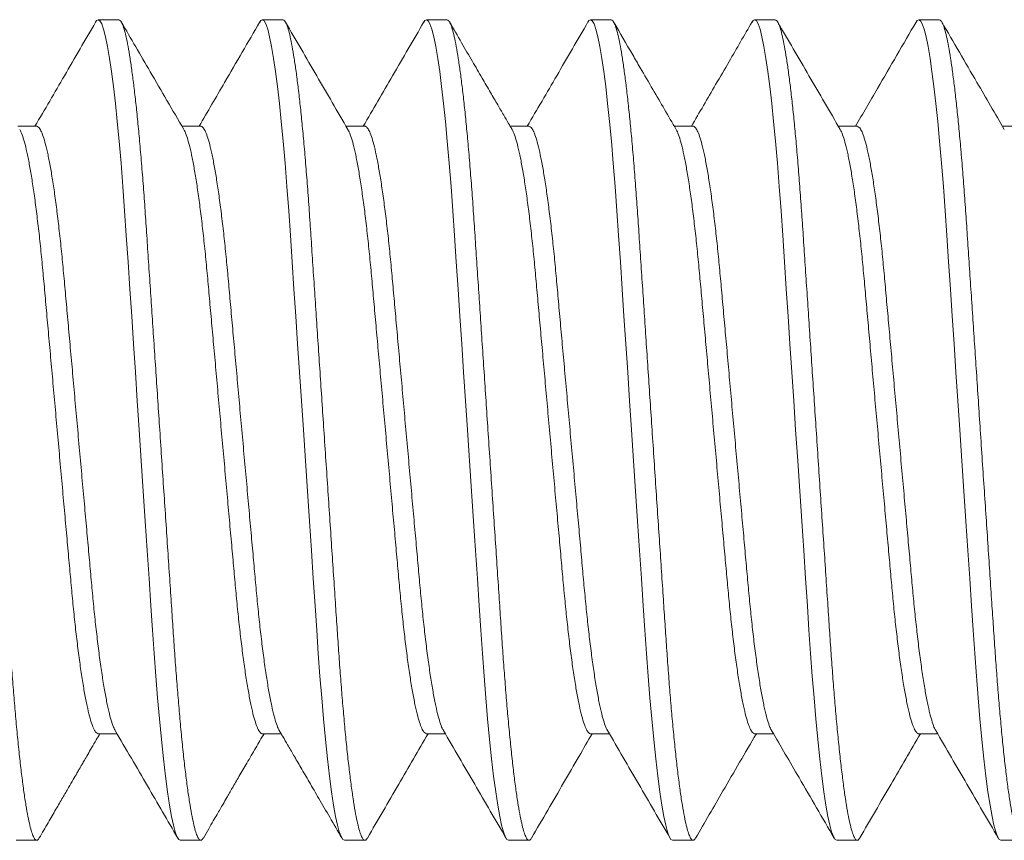
# Model space of a CAD drawing. Extents: x 1 to 90, y -135 to 46.
# Drawn here: x 61 to 62, y 2 to 2 of the extents above; entities that cross this region are included whole.
import ezdxf

# ---------------------------------------------------------------- set-up
doc = ezdxf.new("R2010")
doc.units = 0
doc.header["$MEASUREMENT"] = 0
doc.layers.get('0').update_dxf_attribs({"linetype": 'CONTINUOUS', "lineweight": 15})

msp = doc.modelspace()

# ---------------------------------------------------------------- linework, layer by layer
for p, q in [((61.39138, 2.09043), (61.38513, 2.09043)), ((61.44138, 2.09043), (61.43513, 2.09043)), ((61.49138, 2.09043), (61.48513, 2.09043)), ((61.54138, 2.09043), (61.53513, 2.09043)), ((61.59138, 2.09043), (61.58513, 2.09043)), ((61.64138, 2.09043), (61.63513, 2.09043)), ((61.36638, 2.05796), (61.36065, 2.05796)), ((61.41638, 2.05796), (61.41065, 2.05796)), ((61.46638, 2.05796), (61.46065, 2.05796)), ((61.51638, 2.05796), (61.51065, 2.05796)), ((61.56638, 2.05796), (61.56065, 2.05796)), ((61.61639, 2.05796), (61.61065, 2.05796)), ((61.66638, 2.05796), (61.66065, 2.05796)), ((61.38513, 1.87291), (61.39086, 1.87291)), ((61.43514, 1.87291), (61.44086, 1.87291)), ((61.48512, 1.87291), (61.49086, 1.87291)), ((61.53513, 1.87291), (61.54086, 1.87291)), ((61.58512, 1.87291), (61.59086, 1.87291)), ((61.63513, 1.87291), (61.64086, 1.87291)), ((61.36013, 1.84043), (61.36638, 1.84043)), ((61.41013, 1.84043), (61.41638, 1.84043)), ((61.46013, 1.84043), (61.46638, 1.84043)), ((61.51013, 1.84043), (61.51638, 1.84043)), ((61.56013, 1.84043), (61.56638, 1.84043)), ((61.61013, 1.84043), (61.61638, 1.84043)), ((61.66013, 1.84043), (61.66638, 1.84043))]:
    msp.add_line(p, q)
at = {"color": 8, "flags": 128}
for points in [[(61.38434, 2.08966), (61.38464, 2.09016), (61.38513, 2.09043), (61.38565, 2.09012), (61.3862, 2.08917), (61.38677, 2.08755), (61.38736, 2.08525), (61.38796, 2.08228), (61.38858, 2.07864), (61.38917, 2.07461), (61.38976, 2.07004), (61.39035, 2.06495), (61.39092, 2.0594), (61.39149, 2.05342), (61.39207, 2.04668), (61.39263, 2.03959), (61.39317, 2.03224), (61.39368, 2.02465), (61.39421, 2.01667), (61.39477, 2.00831), (61.39532, 2.00011), (61.39588, 1.99167), (61.39646, 1.98303), (61.39704, 1.97427), (61.39763, 1.96543), (61.39825, 1.95607), (61.39887, 1.94678), (61.39948, 1.93765), (61.40008, 1.92875), (61.40065, 1.92014), (61.4012, 1.91188), (61.40169, 1.90446), (61.40218, 1.89736), (61.40269, 1.89045), (61.40322, 1.88379), (61.40377, 1.87745), (61.40437, 1.87112), (61.40498, 1.86527), (61.40561, 1.85996), (61.40623, 1.85523), (61.40685, 1.85112), (61.40747, 1.84767), (61.40804, 1.84503), (61.40859, 1.84299), (61.40913, 1.84156), (61.40964, 1.84071), (61.41013, 1.84043), (61.41013, 1.84043)], [(61.43435, 2.08968), (61.43464, 2.09016), (61.43513, 2.09043), (61.43565, 2.09012), (61.4362, 2.08917), (61.43677, 2.08755), (61.43736, 2.08525), (61.43796, 2.08228), (61.43858, 2.07864), (61.43917, 2.07461), (61.43976, 2.07004), (61.44035, 2.06495), (61.44092, 2.0594), (61.44149, 2.05342), (61.44207, 2.04668), (61.44263, 2.03959), (61.44317, 2.03224), (61.44368, 2.02465), (61.44421, 2.01667), (61.44477, 2.00831), (61.44532, 2.00011), (61.44588, 1.99167), (61.44646, 1.98303), (61.44704, 1.97427), (61.44763, 1.96543), (61.44825, 1.95607), (61.44887, 1.94678), (61.44948, 1.93765), (61.45008, 1.92875), (61.45065, 1.92014), (61.4512, 1.91188), (61.45169, 1.90446), (61.45218, 1.89736), (61.45269, 1.89045), (61.45322, 1.88379), (61.45377, 1.87745), (61.45437, 1.87112), (61.45498, 1.86527), (61.45561, 1.85996), (61.45623, 1.85523), (61.45685, 1.85112), (61.45747, 1.84767), (61.45804, 1.84503), (61.45859, 1.84299), (61.45913, 1.84156), (61.45964, 1.84071), (61.46013, 1.84043), (61.46013, 1.84043)], [(61.48435, 2.08968), (61.48464, 2.09016), (61.48513, 2.09043), (61.48565, 2.09012), (61.4862, 2.08917), (61.48677, 2.08755), (61.48736, 2.08525), (61.48796, 2.08228), (61.48858, 2.07864), (61.48917, 2.07461), (61.48976, 2.07004), (61.49035, 2.06495), (61.49092, 2.0594), (61.49149, 2.05342), (61.49207, 2.04668), (61.49263, 2.03959), (61.49317, 2.03224), (61.49368, 2.02465), (61.49421, 2.01667), (61.49477, 2.00831), (61.49532, 2.00011), (61.49588, 1.99167), (61.49646, 1.98303), (61.49704, 1.97427), (61.49763, 1.96543), (61.49825, 1.95607), (61.49887, 1.94678), (61.49948, 1.93765), (61.50008, 1.92875), (61.50065, 1.92014), (61.5012, 1.91188), (61.50169, 1.90446), (61.50218, 1.89736), (61.50269, 1.89045), (61.50322, 1.88379), (61.50377, 1.87745), (61.50437, 1.87112), (61.50498, 1.86527), (61.50561, 1.85996), (61.50623, 1.85523), (61.50685, 1.85112), (61.50747, 1.84767), (61.50804, 1.84503), (61.50859, 1.84299), (61.50913, 1.84156), (61.50964, 1.84071), (61.51013, 1.84043), (61.51013, 1.84043)], [(61.53435, 2.08967), (61.53464, 2.09016), (61.53513, 2.09043), (61.53565, 2.09012), (61.5362, 2.08917), (61.53677, 2.08755), (61.53736, 2.08525), (61.53796, 2.08228), (61.53858, 2.07864), (61.53917, 2.07461), (61.53976, 2.07004), (61.54035, 2.06495), (61.54092, 2.0594), (61.54149, 2.05342), (61.54207, 2.04668), (61.54263, 2.03959), (61.54317, 2.03224), (61.54368, 2.02465), (61.54421, 2.01667), (61.54477, 2.00831), (61.54532, 2.00011), (61.54588, 1.99167), (61.54646, 1.98303), (61.54704, 1.97427), (61.54763, 1.96543), (61.54825, 1.95607), (61.54887, 1.94678), (61.54948, 1.93765), (61.55008, 1.92875), (61.55065, 1.92014), (61.5512, 1.91188), (61.55169, 1.90446), (61.55218, 1.89736), (61.55269, 1.89045), (61.55322, 1.88379), (61.55377, 1.87745), (61.55437, 1.87112), (61.55498, 1.86527), (61.55561, 1.85996), (61.55623, 1.85523), (61.55685, 1.85112), (61.55747, 1.84767), (61.55804, 1.84503), (61.55859, 1.84299), (61.55913, 1.84156), (61.55964, 1.84071), (61.56013, 1.84043), (61.56013, 1.84043)], [(61.58435, 2.08967), (61.58464, 2.09016), (61.58513, 2.09043), (61.58565, 2.09012), (61.5862, 2.08917), (61.58677, 2.08755), (61.58736, 2.08525), (61.58796, 2.08228), (61.58858, 2.07864), (61.58917, 2.07461), (61.58976, 2.07004), (61.59035, 2.06495), (61.59092, 2.0594), (61.59149, 2.05342), (61.59207, 2.04668), (61.59263, 2.03959), (61.59317, 2.03224), (61.59368, 2.02465), (61.59421, 2.01667), (61.59477, 2.00831), (61.59532, 2.00011), (61.59588, 1.99167), (61.59646, 1.98303), (61.59704, 1.97427), (61.59763, 1.96543), (61.59825, 1.95607), (61.59887, 1.94678), (61.59948, 1.93765), (61.60008, 1.92875), (61.60065, 1.92014), (61.6012, 1.91188), (61.60169, 1.90446), (61.60218, 1.89736), (61.60269, 1.89045), (61.60322, 1.88379), (61.60377, 1.87745), (61.60437, 1.87112), (61.60498, 1.86527), (61.60561, 1.85996), (61.60623, 1.85523), (61.60685, 1.85112), (61.60747, 1.84767), (61.60804, 1.84503), (61.60859, 1.84299), (61.60913, 1.84156), (61.60964, 1.84071), (61.61013, 1.84043), (61.61013, 1.84043)], [(61.63434, 2.08966), (61.63464, 2.09016), (61.63513, 2.09043), (61.63565, 2.09012), (61.6362, 2.08917), (61.63677, 2.08755), (61.63736, 2.08525), (61.63796, 2.08228), (61.63858, 2.07864), (61.63917, 2.07461), (61.63976, 2.07004), (61.64035, 2.06495), (61.64092, 2.0594), (61.64149, 2.05342), (61.64207, 2.04668), (61.64263, 2.03959), (61.64317, 2.03224), (61.64368, 2.02465), (61.64421, 2.01667), (61.64477, 2.00831), (61.64532, 2.00011), (61.64588, 1.99167), (61.64646, 1.98303), (61.64704, 1.97427), (61.64763, 1.96543), (61.64825, 1.95607), (61.64887, 1.94678), (61.64948, 1.93765), (61.65008, 1.92875), (61.65065, 1.92014), (61.6512, 1.91188), (61.65169, 1.90446), (61.65218, 1.89736), (61.65269, 1.89045), (61.65322, 1.88379), (61.65377, 1.87745), (61.65437, 1.87112), (61.65498, 1.86527), (61.65561, 1.85996), (61.65623, 1.85523), (61.65685, 1.85112), (61.65747, 1.84767), (61.65804, 1.84503), (61.65859, 1.84299), (61.65913, 1.84156), (61.65964, 1.84071), (61.66013, 1.84043), (61.66013, 1.84043)]]:
    msp.add_lwpolyline(points, dxfattribs=at)
at = {"color": 8}
for points, knots in [([(61.34138, 2.09043), (61.34155, 2.09037), (61.3419, 2.09025), (61.34245, 2.08926), (61.34302, 2.08765), (61.34361, 2.08536), (61.34421, 2.08238), (61.34482, 2.07881), (61.34542, 2.0747), (61.34601, 2.07013), (61.3466, 2.06504), (61.34717, 2.05949), (61.34775, 2.05339), (61.34832, 2.04678), (61.34888, 2.03969), (61.34942, 2.03233), (61.34993, 2.02466), (61.35046, 2.01667), (61.35101, 2.00847), (61.35157, 2.00011), (61.35213, 1.99167), (61.35271, 1.98303), (61.35329, 1.97427), (61.35389, 1.96526), (61.3545, 1.95607), (61.35512, 1.94678), (61.35573, 1.93765), (61.35633, 1.92875), (61.3569, 1.92014), (61.35744, 1.91203), (61.35795, 1.90443), (61.35843, 1.89727), (61.35894, 1.89036), (61.35947, 1.8837), (61.36003, 1.87723), (61.36062, 1.87102), (61.36123, 1.86517), (61.36186, 1.85986), (61.36248, 1.85513), (61.3631, 1.85102), (61.36371, 1.84763), (61.36429, 1.84494), (61.36484, 1.8429), (61.36538, 1.84147), (61.36589, 1.84062), (61.36639, 1.84036), (61.36681, 1.84053), (61.36708, 1.84104), (61.36717, 1.84121)], [0, 0, 0, 0, 0.021744, 0.04385, 0.066269, 0.088947, 0.111824, 0.13484, 0.156611, 0.178394, 0.200133, 0.221775, 0.243267, 0.265841, 0.288132, 0.310089, 0.331738, 0.353643, 0.37589, 0.397133, 0.418586, 0.4402, 0.461924, 0.483702, 0.506798, 0.529828, 0.552729, 0.575439, 0.597898, 0.620053, 0.640616, 0.661051, 0.681801, 0.702845, 0.724136, 0.746935, 0.769899, 0.792966, 0.81607, 0.839146, 0.862129, 0.883657, 0.904995, 0.926095, 0.946911, 0.967403, 0.989147, 1, 1, 1, 1]), ([(61.39138, 2.09043), (61.39155, 2.09037), (61.3919, 2.09025), (61.39245, 2.08926), (61.39302, 2.08765), (61.39361, 2.08536), (61.39421, 2.08238), (61.39482, 2.07881), (61.39542, 2.0747), (61.39601, 2.07013), (61.3966, 2.06504), (61.39717, 2.05949), (61.39775, 2.05339), (61.39832, 2.04678), (61.39888, 2.03969), (61.39942, 2.03233), (61.39993, 2.02466), (61.40046, 2.01667), (61.40101, 2.00847), (61.40157, 2.00011), (61.40213, 1.99167), (61.40271, 1.98303), (61.40329, 1.97427), (61.40389, 1.96526), (61.4045, 1.95607), (61.40512, 1.94678), (61.40573, 1.93765), (61.40633, 1.92875), (61.4069, 1.92014), (61.40744, 1.91203), (61.40795, 1.90443), (61.40843, 1.89727), (61.40894, 1.89036), (61.40947, 1.8837), (61.41003, 1.87723), (61.41062, 1.87102), (61.41123, 1.86517), (61.41186, 1.85986), (61.41248, 1.85513), (61.4131, 1.85102), (61.41371, 1.84763), (61.41429, 1.84494), (61.41484, 1.8429), (61.41538, 1.84147), (61.41589, 1.84062), (61.41639, 1.84036), (61.41681, 1.84053), (61.41707, 1.84104), (61.41716, 1.84121)], [0, 0, 0, 0, 0.021749, 0.04386, 0.066283, 0.088965, 0.111848, 0.134869, 0.156644, 0.178431, 0.200175, 0.221822, 0.243318, 0.265897, 0.288193, 0.310154, 0.331808, 0.353718, 0.375969, 0.397216, 0.418674, 0.440293, 0.462021, 0.483804, 0.506904, 0.52994, 0.552846, 0.57556, 0.598024, 0.620183, 0.640751, 0.66119, 0.681945, 0.702993, 0.724289, 0.747093, 0.770062, 0.793133, 0.816242, 0.839323, 0.862311, 0.883843, 0.905186, 0.92629, 0.94711, 0.967607, 0.989355, 1, 1, 1, 1]), ([(61.44138, 2.09043), (61.44155, 2.09037), (61.4419, 2.09025), (61.44245, 2.08926), (61.44302, 2.08765), (61.44361, 2.08536), (61.44421, 2.08238), (61.44482, 2.07881), (61.44542, 2.0747), (61.44601, 2.07013), (61.4466, 2.06504), (61.44717, 2.05949), (61.44775, 2.05339), (61.44832, 2.04678), (61.44888, 2.03969), (61.44942, 2.03233), (61.44993, 2.02466), (61.45046, 2.01667), (61.45101, 2.00847), (61.45157, 2.00011), (61.45213, 1.99167), (61.45271, 1.98303), (61.45329, 1.97427), (61.45389, 1.96526), (61.4545, 1.95607), (61.45512, 1.94678), (61.45573, 1.93765), (61.45633, 1.92875), (61.4569, 1.92014), (61.45744, 1.91203), (61.45795, 1.90443), (61.45843, 1.89727), (61.45894, 1.89036), (61.45947, 1.8837), (61.46003, 1.87723), (61.46062, 1.87102), (61.46123, 1.86517), (61.46186, 1.85986), (61.46248, 1.85513), (61.4631, 1.85102), (61.46371, 1.84763), (61.46429, 1.84494), (61.46484, 1.8429), (61.46538, 1.84147), (61.46589, 1.84062), (61.46639, 1.84036), (61.4668, 1.84053), (61.46707, 1.84104), (61.46716, 1.8412)], [0, 0, 0, 0, 0.0217499, 0.0438621, 0.0662871, 0.0889707, 0.1118544, 0.1348766, 0.1566534, 0.1784417, 0.2001869, 0.2218347, 0.2433323, 0.265912, 0.2882093, 0.310172, 0.3318275, 0.3537384, 0.375991, 0.3972393, 0.4186985, 0.4403188, 0.4620478, 0.4838315, 0.5069337, 0.5299706, 0.552878, 0.5755938, 0.5980591, 0.6202192, 0.6407886, 0.6612284, 0.6819847, 0.7030335, 0.7243305, 0.7471358, 0.7701064, 0.7931792, 0.8162895, 0.8393716, 0.8623607, 0.8838946, 0.9052382, 0.9263434, 0.9471653, 0.9676626, 0.9894125, 1, 1, 1, 1]), ([(61.49138, 2.09043), (61.49155, 2.09037), (61.4919, 2.09025), (61.49245, 2.08926), (61.49302, 2.08765), (61.49361, 2.08536), (61.49421, 2.08238), (61.49482, 2.07881), (61.49542, 2.0747), (61.49601, 2.07013), (61.4966, 2.06504), (61.49717, 2.05949), (61.49775, 2.05339), (61.49832, 2.04678), (61.49888, 2.03969), (61.49942, 2.03233), (61.49993, 2.02466), (61.50046, 2.01667), (61.50101, 2.00847), (61.50157, 2.00011), (61.50213, 1.99167), (61.50271, 1.98303), (61.50329, 1.97427), (61.50389, 1.96526), (61.5045, 1.95607), (61.50512, 1.94678), (61.50573, 1.93765), (61.50633, 1.92875), (61.5069, 1.92014), (61.50744, 1.91203), (61.50795, 1.90443), (61.50843, 1.89727), (61.50894, 1.89036), (61.50947, 1.8837), (61.51003, 1.87723), (61.51062, 1.87102), (61.51123, 1.86517), (61.51186, 1.85986), (61.51248, 1.85513), (61.5131, 1.85102), (61.51371, 1.84763), (61.51429, 1.84494), (61.51484, 1.8429), (61.51538, 1.84147), (61.51589, 1.84062), (61.51639, 1.84036), (61.5168, 1.84053), (61.51707, 1.84103), (61.51716, 1.84119)], [0, 0, 0, 0, 0.021754, 0.04387, 0.066299, 0.088987, 0.111875, 0.134902, 0.156682, 0.178475, 0.200224, 0.221876, 0.243377, 0.265961, 0.288263, 0.310229, 0.331889, 0.353804, 0.376061, 0.397313, 0.418776, 0.4404, 0.462133, 0.483921, 0.507028, 0.530069, 0.55298, 0.5757, 0.59817, 0.620334, 0.640907, 0.661351, 0.682111, 0.703164, 0.724465, 0.747274, 0.770249, 0.793326, 0.816441, 0.839527, 0.862521, 0.884058, 0.905406, 0.926515, 0.947341, 0.967842, 0.989596, 1, 1, 1, 1]), ([(61.54138, 2.09043), (61.54155, 2.09037), (61.5419, 2.09025), (61.54245, 2.08926), (61.54302, 2.08765), (61.54361, 2.08536), (61.54421, 2.08238), (61.54482, 2.07881), (61.54542, 2.0747), (61.54601, 2.07013), (61.5466, 2.06504), (61.54717, 2.05949), (61.54775, 2.05339), (61.54832, 2.04678), (61.54888, 2.03969), (61.54942, 2.03233), (61.54993, 2.02466), (61.55046, 2.01667), (61.55101, 2.00847), (61.55157, 2.00011), (61.55213, 1.99167), (61.55271, 1.98303), (61.55329, 1.97427), (61.55389, 1.96526), (61.5545, 1.95607), (61.55512, 1.94678), (61.55573, 1.93765), (61.55633, 1.92875), (61.5569, 1.92014), (61.55744, 1.91203), (61.55795, 1.90443), (61.55843, 1.89727), (61.55894, 1.89036), (61.55947, 1.8837), (61.56003, 1.87723), (61.56062, 1.87102), (61.56123, 1.86517), (61.56186, 1.85986), (61.56248, 1.85513), (61.5631, 1.85102), (61.56371, 1.84763), (61.56429, 1.84494), (61.56484, 1.8429), (61.56538, 1.84147), (61.56589, 1.84062), (61.56639, 1.84036), (61.5668, 1.84053), (61.56707, 1.84103), (61.56716, 1.84119)], [0, 0, 0, 0, 0.021754, 0.043871, 0.0663, 0.088988, 0.111876, 0.134903, 0.156684, 0.178476, 0.200226, 0.221877, 0.243379, 0.265963, 0.288265, 0.310232, 0.331892, 0.353807, 0.376064, 0.397316, 0.418779, 0.440404, 0.462137, 0.483925, 0.507032, 0.530073, 0.552985, 0.575705, 0.598175, 0.620339, 0.640912, 0.661356, 0.682116, 0.703169, 0.72447, 0.74728, 0.770255, 0.793332, 0.816447, 0.839534, 0.862527, 0.884065, 0.905413, 0.926522, 0.947348, 0.967849, 0.989603, 1, 1, 1, 1]), ([(61.59138, 2.09043), (61.59155, 2.09037), (61.5919, 2.09025), (61.59245, 2.08926), (61.59302, 2.08765), (61.59361, 2.08536), (61.59421, 2.08238), (61.59482, 2.07881), (61.59542, 2.0747), (61.59601, 2.07013), (61.5966, 2.06504), (61.59717, 2.05949), (61.59775, 2.05339), (61.59832, 2.04678), (61.59888, 2.03969), (61.59942, 2.03233), (61.59993, 2.02466), (61.60046, 2.01667), (61.60101, 2.00847), (61.60157, 2.00011), (61.60213, 1.99167), (61.60271, 1.98303), (61.60329, 1.97427), (61.60389, 1.96526), (61.6045, 1.95607), (61.60512, 1.94678), (61.60573, 1.93765), (61.60633, 1.92875), (61.6069, 1.92014), (61.60744, 1.91203), (61.60795, 1.90443), (61.60843, 1.89727), (61.60894, 1.89036), (61.60947, 1.8837), (61.61003, 1.87723), (61.61062, 1.87102), (61.61123, 1.86517), (61.61186, 1.85986), (61.61248, 1.85513), (61.6131, 1.85102), (61.61371, 1.84763), (61.61429, 1.84494), (61.61484, 1.8429), (61.61538, 1.84147), (61.61589, 1.84062), (61.61639, 1.84036), (61.61681, 1.84053), (61.61708, 1.84104), (61.61717, 1.84122)], [0, 0, 0, 0, 0.0217429, 0.0438479, 0.0662657, 0.0889419, 0.1118182, 0.1348331, 0.1566027, 0.1783841, 0.2001222, 0.221763, 0.2432537, 0.2658261, 0.2881162, 0.3100718, 0.3317203, 0.3536241, 0.3758695, 0.3971109, 0.4185632, 0.4401765, 0.4618984, 0.4836752, 0.5067699, 0.5297993, 0.5526993, 0.5754078, 0.5978659, 0.6200187, 0.6405815, 0.6610147, 0.6817643, 0.7028063, 0.7240964, 0.7468943, 0.7698575, 0.7929229, 0.8160256, 0.8391003, 0.862082, 0.8836089, 0.9049457, 0.9260441, 0.9468592, 0.9673498, 0.9890927, 1, 1, 1, 1]), ([(61.64138, 2.09043), (61.64155, 2.09037), (61.6419, 2.09025), (61.64245, 2.08926), (61.64302, 2.08765), (61.64361, 2.08536), (61.64421, 2.08238), (61.64482, 2.07881), (61.64542, 2.0747), (61.64601, 2.07013), (61.6466, 2.06504), (61.64717, 2.05949), (61.64775, 2.05339), (61.64832, 2.04678), (61.64888, 2.03969), (61.64942, 2.03233), (61.64993, 2.02466), (61.65046, 2.01667), (61.65101, 2.00847), (61.65157, 2.00011), (61.65213, 1.99167), (61.65271, 1.98303), (61.65329, 1.97427), (61.65389, 1.96526), (61.6545, 1.95607), (61.65512, 1.94678), (61.65573, 1.93765), (61.65633, 1.92875), (61.6569, 1.92014), (61.65744, 1.91203), (61.65795, 1.90443), (61.65843, 1.89727), (61.65894, 1.89036), (61.65947, 1.8837), (61.66003, 1.87723), (61.66062, 1.87102), (61.66123, 1.86517), (61.66186, 1.85986), (61.66248, 1.85513), (61.6631, 1.85102), (61.66371, 1.84763), (61.66429, 1.84494), (61.66484, 1.8429), (61.66538, 1.84147), (61.66589, 1.84062), (61.66639, 1.84036), (61.66681, 1.84053), (61.66707, 1.84104), (61.66716, 1.8412)], [0, 0, 0, 0, 0.0217494, 0.043861, 0.0662855, 0.0889684, 0.1118516, 0.1348733, 0.1566495, 0.1784373, 0.2001819, 0.2218292, 0.2433263, 0.2659054, 0.2882022, 0.3101643, 0.3318193, 0.3537296, 0.3759817, 0.3972294, 0.4186881, 0.4403078, 0.4620363, 0.4838195, 0.5069211, 0.5299574, 0.5528642, 0.5755795, 0.5980443, 0.6202038, 0.6407726, 0.661212, 0.6819678, 0.703016, 0.7243125, 0.7471172, 0.7700873, 0.7931595, 0.8162692, 0.8393507, 0.8623393, 0.8838726, 0.9052157, 0.9263204, 0.9471417, 0.9676385, 0.9893879, 1, 1, 1, 1]), ([(61.41638, 2.05796), (61.41638, 2.05796), (61.41659, 2.05807), (61.417, 2.05768), (61.41767, 2.05672), (61.41837, 2.05497), (61.41909, 2.05251), (61.41983, 2.04935), (61.42057, 2.04554), (61.4213, 2.04113), (61.42203, 2.03615), (61.42274, 2.03063), (61.42344, 2.02465), (61.4241, 2.01828), (61.42473, 2.01159), (61.42535, 2.00456), (61.42602, 1.99721), (61.42671, 1.98955), (61.42742, 1.98167), (61.42814, 1.9736), (61.42888, 1.96538), (61.42963, 1.95712), (61.43037, 1.94891), (61.43109, 1.94089), (61.43179, 1.93316), (61.43245, 1.92583), (61.43306, 1.91892), (61.43368, 1.91236), (61.43433, 1.90611), (61.43502, 1.90017), (61.43574, 1.89462), (61.43648, 1.88956), (61.43723, 1.8851), (61.43798, 1.88129), (61.43871, 1.87817), (61.43943, 1.87582), (61.43995, 1.87442), (61.44024, 1.87402), (61.4403, 1.87393)], [0, 0, 0, 0, 0.000093, 0.028397, 0.057255, 0.08657, 0.116236, 0.14614, 0.175624, 0.205105, 0.234466, 0.263594, 0.292899, 0.321745, 0.350035, 0.378354, 0.407224, 0.436022, 0.465158, 0.494524, 0.524007, 0.554025, 0.58392, 0.613572, 0.642867, 0.671701, 0.699478, 0.72729, 0.755634, 0.78442, 0.81408, 0.843979, 0.873998, 0.904014, 0.933905, 0.963023, 0.991798, 1, 1, 1, 1]), ([(61.46638, 2.05796), (61.46638, 2.05796), (61.46659, 2.05807), (61.467, 2.05768), (61.46767, 2.05672), (61.46837, 2.05497), (61.46909, 2.05251), (61.46983, 2.04935), (61.47057, 2.04554), (61.4713, 2.04113), (61.47203, 2.03615), (61.47274, 2.03063), (61.47344, 2.02465), (61.4741, 2.01828), (61.47473, 2.01159), (61.47535, 2.00456), (61.47602, 1.99721), (61.47671, 1.98955), (61.47742, 1.98167), (61.47814, 1.9736), (61.47888, 1.96538), (61.47963, 1.95712), (61.48037, 1.94891), (61.48109, 1.94089), (61.48179, 1.93316), (61.48245, 1.92583), (61.48306, 1.91892), (61.48368, 1.91236), (61.48433, 1.90611), (61.48502, 1.90017), (61.48574, 1.89462), (61.48648, 1.88956), (61.48723, 1.8851), (61.48798, 1.88129), (61.48871, 1.87817), (61.48943, 1.87582), (61.48995, 1.87442), (61.49024, 1.87402), (61.4903, 1.87393)], [0, 0, 0, 0, 0.000018, 0.028324, 0.057183, 0.086499, 0.116167, 0.146072, 0.175558, 0.20504, 0.234403, 0.263532, 0.292838, 0.321685, 0.349977, 0.378298, 0.407169, 0.435968, 0.465106, 0.494473, 0.523958, 0.553977, 0.583873, 0.613527, 0.642824, 0.671658, 0.699437, 0.72725, 0.755596, 0.784384, 0.814044, 0.843945, 0.873965, 0.903983, 0.933875, 0.962995, 0.991771, 1, 1, 1, 1]), ([(61.56638, 2.05796), (61.56638, 2.05796), (61.56659, 2.05807), (61.567, 2.05768), (61.56767, 2.05672), (61.56837, 2.05497), (61.56909, 2.05251), (61.56983, 2.04935), (61.57057, 2.04554), (61.5713, 2.04113), (61.57203, 2.03615), (61.57274, 2.03063), (61.57344, 2.02465), (61.5741, 2.01828), (61.57473, 2.01159), (61.57535, 2.00456), (61.57602, 1.99721), (61.57671, 1.98955), (61.57742, 1.98167), (61.57814, 1.9736), (61.57888, 1.96538), (61.57963, 1.95712), (61.58037, 1.94891), (61.58109, 1.94089), (61.58179, 1.93316), (61.58245, 1.92583), (61.58306, 1.91892), (61.58368, 1.91236), (61.58433, 1.90611), (61.58502, 1.90017), (61.58574, 1.89462), (61.58648, 1.88956), (61.58723, 1.8851), (61.58798, 1.88129), (61.58871, 1.87817), (61.58943, 1.87582), (61.58996, 1.87442), (61.59024, 1.87402), (61.59031, 1.87393)], [0, 0, 0, 0, 0.000105, 0.028403, 0.057255, 0.086563, 0.116223, 0.146119, 0.175597, 0.205071, 0.234426, 0.263546, 0.292845, 0.321684, 0.349968, 0.378281, 0.407144, 0.435935, 0.465065, 0.494425, 0.523901, 0.553912, 0.5838, 0.613445, 0.642734, 0.671561, 0.699332, 0.727138, 0.755475, 0.784255, 0.813907, 0.8438, 0.873812, 0.903822, 0.933705, 0.962817, 0.991585, 1, 1, 1, 1]), ([(61.3612, 2.05694), (61.36128, 2.05683), (61.36157, 2.05641), (61.36212, 2.05494), (61.36284, 2.05252), (61.36358, 2.04935), (61.36432, 2.04554), (61.36505, 2.04113), (61.36578, 2.03615), (61.36649, 2.03063), (61.36719, 2.02465), (61.36785, 2.01828), (61.36848, 2.01159), (61.3691, 2.00456), (61.36977, 1.99721), (61.37046, 1.98955), (61.37117, 1.98167), (61.37189, 1.9736), (61.37263, 1.96538), (61.37338, 1.95712), (61.37412, 1.94891), (61.37484, 1.94089), (61.37554, 1.93316), (61.3762, 1.92583), (61.37681, 1.91892), (61.37743, 1.91236), (61.37808, 1.90611), (61.37877, 1.90017), (61.37949, 1.89462), (61.38023, 1.88956), (61.38098, 1.8851), (61.38173, 1.88128), (61.38246, 1.87818), (61.38318, 1.87579), (61.38386, 1.87412), (61.38451, 1.8731), (61.38492, 1.87297), (61.38513, 1.87291)], [0, 0, 0, 0, 0.0095074, 0.0388192, 0.0684823, 0.0983824, 0.1278636, 0.1573413, 0.186699, 0.2158234, 0.2451255, 0.2739679, 0.3022555, 0.3305711, 0.3594377, 0.3882324, 0.4173655, 0.4467285, 0.476208, 0.5062224, 0.5361139, 0.5657628, 0.5950552, 0.6238854, 0.6516598, 0.6794685, 0.7078096, 0.7365925, 0.7662486, 0.7961444, 0.8261603, 0.8561731, 0.8860603, 0.9151758, 0.9439468, 0.9722731, 1, 1, 1, 1]), ([(61.36638, 2.05796), (61.36659, 2.05789), (61.36701, 2.05776), (61.36767, 2.0567), (61.36837, 2.05497), (61.36909, 2.05251), (61.36983, 2.04936), (61.37057, 2.04554), (61.3713, 2.04113), (61.37203, 2.03615), (61.37274, 2.03063), (61.37344, 2.02465), (61.3741, 2.01828), (61.37473, 2.01159), (61.37535, 2.00456), (61.37602, 1.99721), (61.37671, 1.98955), (61.37742, 1.98167), (61.37814, 1.9736), (61.37888, 1.96538), (61.37963, 1.95712), (61.38037, 1.94891), (61.38109, 1.94089), (61.38179, 1.93316), (61.38245, 1.92583), (61.38306, 1.91892), (61.38368, 1.91236), (61.38433, 1.90611), (61.38502, 1.90017), (61.38574, 1.89462), (61.38648, 1.88956), (61.38723, 1.8851), (61.38798, 1.88129), (61.38871, 1.87817), (61.38943, 1.87582), (61.38995, 1.87442), (61.39024, 1.87402), (61.3903, 1.87393)], [0, 0, 0, 0, 0.028225, 0.057087, 0.086406, 0.116077, 0.145985, 0.175474, 0.204959, 0.234324, 0.263456, 0.292766, 0.321616, 0.349911, 0.378234, 0.407107, 0.43591, 0.46505, 0.494421, 0.523908, 0.55393, 0.583829, 0.613486, 0.642786, 0.671623, 0.699405, 0.727221, 0.755569, 0.78436, 0.814023, 0.843927, 0.87395, 0.903971, 0.933866, 0.962989, 0.991767, 1, 1, 1, 1]), ([(61.41121, 2.05693), (61.41128, 2.05683), (61.41157, 2.05641), (61.41212, 2.05494), (61.41284, 2.05252), (61.41358, 2.04935), (61.41432, 2.04554), (61.41505, 2.04113), (61.41578, 2.03615), (61.41649, 2.03063), (61.41719, 2.02465), (61.41785, 2.01828), (61.41848, 2.01159), (61.4191, 2.00456), (61.41977, 1.99721), (61.42046, 1.98955), (61.42117, 1.98167), (61.42189, 1.9736), (61.42263, 1.96538), (61.42338, 1.95712), (61.42412, 1.94891), (61.42484, 1.94089), (61.42554, 1.93316), (61.4262, 1.92583), (61.42681, 1.91892), (61.42743, 1.91236), (61.42808, 1.90611), (61.42877, 1.90017), (61.42949, 1.89462), (61.43023, 1.88956), (61.43098, 1.8851), (61.43173, 1.88128), (61.43246, 1.87817), (61.43318, 1.87579), (61.43386, 1.8741), (61.43452, 1.87318), (61.43493, 1.8728), (61.43513, 1.87291), (61.43514, 1.87291)], [0, 0, 0, 0, 0.009369, 0.038674, 0.068329, 0.098222, 0.127696, 0.157166, 0.186517, 0.215634, 0.244929, 0.273764, 0.302044, 0.330353, 0.359212, 0.388, 0.417126, 0.446482, 0.475954, 0.505961, 0.535845, 0.565486, 0.594771, 0.623595, 0.651362, 0.679164, 0.707498, 0.736274, 0.765922, 0.795811, 0.825819, 0.855825, 0.885704, 0.914813, 0.943576, 0.971896, 0.99968, 1, 1, 1, 1]), ([(61.46121, 2.05692), (61.46128, 2.05682), (61.46158, 2.0564), (61.46212, 2.05494), (61.46284, 2.05252), (61.46358, 2.04935), (61.46432, 2.04554), (61.46505, 2.04113), (61.46578, 2.03615), (61.46649, 2.03063), (61.46719, 2.02465), (61.46785, 2.01828), (61.46848, 2.01159), (61.4691, 2.00456), (61.46977, 1.99721), (61.47046, 1.98955), (61.47117, 1.98167), (61.47189, 1.9736), (61.47263, 1.96538), (61.47338, 1.95712), (61.47412, 1.94891), (61.47484, 1.94089), (61.47554, 1.93316), (61.4762, 1.92583), (61.47681, 1.91892), (61.47743, 1.91236), (61.47808, 1.90611), (61.47877, 1.90017), (61.47949, 1.89462), (61.48023, 1.88956), (61.48098, 1.8851), (61.48173, 1.88128), (61.48246, 1.87818), (61.48318, 1.87579), (61.48386, 1.87412), (61.48451, 1.8731), (61.48492, 1.87298), (61.48512, 1.87291)], [0, 0, 0, 0, 0.0090716, 0.0384032, 0.0680863, 0.0980067, 0.1275078, 0.1570053, 0.1863829, 0.215527, 0.2448489, 0.2737107, 0.3020175, 0.3303523, 0.3592383, 0.3880525, 0.4172053, 0.4465882, 0.4760876, 0.5061222, 0.536034, 0.5657029, 0.5950151, 0.6238648, 0.6516579, 0.6794854, 0.7078457, 0.7366481, 0.7663241, 0.7962402, 0.8262763, 0.8563095, 0.8862168, 0.915352, 0.9441424, 0.9724879, 1, 1, 1, 1]), ([(61.51121, 2.05693), (61.51128, 2.05683), (61.51157, 2.0564), (61.51212, 2.05494), (61.51284, 2.05252), (61.51358, 2.04935), (61.51432, 2.04554), (61.51505, 2.04113), (61.51578, 2.03615), (61.51649, 2.03063), (61.51719, 2.02465), (61.51785, 2.01828), (61.51848, 2.01159), (61.5191, 2.00456), (61.51977, 1.99721), (61.52046, 1.98955), (61.52117, 1.98167), (61.52189, 1.9736), (61.52263, 1.96538), (61.52338, 1.95712), (61.52412, 1.94891), (61.52484, 1.94089), (61.52554, 1.93316), (61.5262, 1.92583), (61.52681, 1.91892), (61.52743, 1.91236), (61.52808, 1.90611), (61.52877, 1.90017), (61.52949, 1.89462), (61.53023, 1.88956), (61.53098, 1.8851), (61.53173, 1.88128), (61.53246, 1.87817), (61.53318, 1.87579), (61.53386, 1.8741), (61.53452, 1.87318), (61.53492, 1.8728), (61.53513, 1.87291), (61.53513, 1.87291)], [0, 0, 0, 0, 0.009229, 0.038544, 0.068211, 0.098115, 0.127599, 0.157081, 0.186442, 0.21557, 0.244875, 0.273721, 0.302012, 0.330331, 0.359201, 0.387999, 0.417136, 0.446503, 0.475986, 0.506004, 0.535899, 0.565551, 0.594847, 0.623681, 0.651458, 0.67927, 0.707615, 0.736401, 0.766061, 0.79596, 0.82598, 0.855996, 0.885887, 0.915006, 0.943781, 0.97211, 0.999905, 1, 1, 1, 1]), ([(61.51638, 2.05796), (61.51659, 2.05789), (61.51701, 2.05776), (61.51767, 2.0567), (61.51837, 2.05497), (61.51909, 2.05251), (61.51983, 2.04936), (61.52057, 2.04554), (61.5213, 2.04113), (61.52203, 2.03615), (61.52274, 2.03063), (61.52344, 2.02465), (61.5241, 2.01828), (61.52473, 2.01159), (61.52535, 2.00456), (61.52602, 1.99721), (61.52671, 1.98955), (61.52742, 1.98167), (61.52814, 1.9736), (61.52888, 1.96538), (61.52963, 1.95712), (61.53037, 1.94891), (61.53109, 1.94089), (61.53179, 1.93316), (61.53245, 1.92583), (61.53306, 1.91892), (61.53368, 1.91236), (61.53433, 1.90611), (61.53502, 1.90017), (61.53574, 1.89462), (61.53648, 1.88956), (61.53723, 1.8851), (61.53798, 1.88129), (61.53871, 1.87817), (61.53943, 1.87582), (61.53995, 1.87443), (61.54023, 1.87403), (61.5403, 1.87394)], [0, 0, 0, 0, 0.0281959, 0.0570646, 0.0863909, 0.1160686, 0.1459836, 0.1754793, 0.2049715, 0.2343438, 0.2634825, 0.2927991, 0.3216557, 0.3499573, 0.378287, 0.4071677, 0.4359767, 0.4651242, 0.4945017, 0.5239958, 0.554025, 0.5839313, 0.6135948, 0.6429017, 0.6717461, 0.6995342, 0.7273566, 0.7557118, 0.7845089, 0.8141796, 0.8440903, 0.8741209, 0.9041486, 0.9340505, 0.9631804, 0.9919656, 1, 1, 1, 1]), ([(61.56121, 2.05693), (61.56128, 2.05683), (61.56157, 2.05641), (61.56212, 2.05494), (61.56284, 2.05252), (61.56358, 2.04935), (61.56432, 2.04554), (61.56505, 2.04113), (61.56578, 2.03615), (61.56649, 2.03063), (61.56719, 2.02465), (61.56785, 2.01828), (61.56848, 2.01159), (61.5691, 2.00456), (61.56977, 1.99721), (61.57046, 1.98955), (61.57117, 1.98167), (61.57189, 1.9736), (61.57263, 1.96538), (61.57338, 1.95712), (61.57412, 1.94891), (61.57484, 1.94089), (61.57554, 1.93316), (61.5762, 1.92583), (61.57681, 1.91892), (61.57743, 1.91236), (61.57808, 1.90611), (61.57877, 1.90017), (61.57949, 1.89462), (61.58023, 1.88956), (61.58098, 1.8851), (61.58173, 1.88128), (61.58246, 1.87818), (61.58318, 1.87579), (61.58386, 1.87412), (61.58451, 1.8731), (61.58492, 1.87297), (61.58512, 1.87291)], [0, 0, 0, 0, 0.0093051, 0.0386268, 0.0683, 0.0982102, 0.1277014, 0.1571891, 0.1865568, 0.215691, 0.245003, 0.2738552, 0.3021524, 0.3304776, 0.3593539, 0.3881585, 0.4173014, 0.4466744, 0.4761639, 0.5061884, 0.5360901, 0.5657491, 0.5950513, 0.6238913, 0.6516751, 0.6794932, 0.707844, 0.7366367, 0.7663027, 0.7962088, 0.8262347, 0.8562578, 0.8861551, 0.9152805, 0.9440612, 0.9723971, 1, 1, 1, 1]), ([(61.6112, 2.05694), (61.61128, 2.05683), (61.61157, 2.05641), (61.61212, 2.05494), (61.61284, 2.05252), (61.61358, 2.04935), (61.61432, 2.04554), (61.61505, 2.04113), (61.61578, 2.03615), (61.61649, 2.03063), (61.61719, 2.02465), (61.61785, 2.01828), (61.61848, 2.01159), (61.6191, 2.00456), (61.61977, 1.99721), (61.62046, 1.98955), (61.62117, 1.98167), (61.62189, 1.9736), (61.62263, 1.96538), (61.62338, 1.95712), (61.62412, 1.94891), (61.62484, 1.94089), (61.62554, 1.93316), (61.6262, 1.92583), (61.62681, 1.91892), (61.62743, 1.91236), (61.62808, 1.90611), (61.62877, 1.90017), (61.62949, 1.89462), (61.63023, 1.88956), (61.63098, 1.8851), (61.63173, 1.88128), (61.63246, 1.87817), (61.63318, 1.87579), (61.63386, 1.8741), (61.63452, 1.87318), (61.63492, 1.8728), (61.63513, 1.87291), (61.63513, 1.87291)], [0, 0, 0, 0, 0.0094532, 0.0387625, 0.068423, 0.0983206, 0.1277993, 0.1572744, 0.1866296, 0.2157514, 0.245051, 0.2738909, 0.3021761, 0.3304893, 0.3593534, 0.3881457, 0.4172762, 0.4466367, 0.4761137, 0.5061255, 0.5360145, 0.5656608, 0.5949506, 0.6237784, 0.6515503, 0.6793567, 0.7076954, 0.7364758, 0.7661293, 0.7960226, 0.8260358, 0.8560461, 0.8859307, 0.9150437, 0.9438122, 0.9721361, 0.999925, 1, 1, 1, 1]), ([(61.61639, 2.05796), (61.61659, 2.05789), (61.61701, 2.05776), (61.61767, 2.0567), (61.61837, 2.05497), (61.61909, 2.05251), (61.61983, 2.04936), (61.62057, 2.04554), (61.6213, 2.04113), (61.62203, 2.03615), (61.62274, 2.03063), (61.62344, 2.02465), (61.6241, 2.01828), (61.62473, 2.01159), (61.62535, 2.00456), (61.62602, 1.99721), (61.62671, 1.98955), (61.62742, 1.98167), (61.62814, 1.9736), (61.62888, 1.96538), (61.62963, 1.95712), (61.63037, 1.94891), (61.63109, 1.94089), (61.63179, 1.93316), (61.63245, 1.92583), (61.63306, 1.91892), (61.63368, 1.91236), (61.63433, 1.90611), (61.63502, 1.90017), (61.63574, 1.89462), (61.63648, 1.88956), (61.63723, 1.8851), (61.63798, 1.88129), (61.63871, 1.87817), (61.63943, 1.87582), (61.63996, 1.87442), (61.64024, 1.87401), (61.64031, 1.87392)], [0, 0, 0, 0, 0.0280393, 0.0568997, 0.0862176, 0.1158868, 0.1457932, 0.1752804, 0.2047642, 0.234128, 0.2632584, 0.2925666, 0.3214149, 0.3497084, 0.3780299, 0.4069024, 0.4357031, 0.4648422, 0.4942114, 0.5236969, 0.5537175, 0.5836153, 0.6132703, 0.6425687, 0.6714049, 0.699185, 0.7269995, 0.7553465, 0.7841354, 0.8137975, 0.8436996, 0.8737216, 0.9037407, 0.933634, 0.9627556, 0.9915325, 1, 1, 1, 1])]:
    msp.add_open_spline(points, degree=3, knots=knots, dxfattribs=at)
for points, knots in [([(61.38434, 2.08973), (61.38117, 2.08427), (61.37502, 2.07367), (61.36885, 2.06309), (61.36586, 2.05796)], [0, 0, 0, 0, 0.515636, 1, 1, 1, 1]), ([(61.4112, 2.05701), (61.40779, 2.06287), (61.40143, 2.07378), (61.39509, 2.0847), (61.39215, 2.08975)], [0, 0, 0, 0, 0.5371836, 1, 1, 1, 1]), ([(61.43435, 2.08975), (61.43079, 2.08361), (61.42463, 2.07301), (61.41846, 2.06242), (61.41586, 2.05796)], [0, 0, 0, 0, 0.579095, 1, 1, 1, 1]), ([(61.46121, 2.057), (61.45804, 2.06244), (61.45168, 2.07335), (61.44534, 2.08427), (61.44217, 2.08973)], [0, 0, 0, 0, 0.499576, 1, 1, 1, 1]), ([(61.48435, 2.08975), (61.48118, 2.08428), (61.47502, 2.07368), (61.46885, 2.06309), (61.46586, 2.05796)], [0, 0, 0, 0, 0.515304, 1, 1, 1, 1]), ([(61.51121, 2.057), (61.51085, 2.05762), (61.51, 2.05907), (61.50855, 2.06156), (61.50672, 2.0647), (61.50453, 2.06847), (61.50196, 2.07288), (61.49902, 2.07793), (61.49571, 2.08363), (61.49338, 2.08764), (61.49216, 2.08975)], [0, 0, 0, 0, 0.056705, 0.132885, 0.228554, 0.343732, 0.478438, 0.632698, 0.80654, 1, 1, 1, 1]), ([(61.53435, 2.08974), (61.53118, 2.08428), (61.52502, 2.07368), (61.51885, 2.06309), (61.51586, 2.05796)], [0, 0, 0, 0, 0.515303, 1, 1, 1, 1]), ([(61.56121, 2.05701), (61.55884, 2.06106), (61.55519, 2.06733), (61.55079, 2.07489), (61.5468, 2.08175), (61.54411, 2.08639), (61.54216, 2.08974)], [0, 0, 0, 0, 0.371595, 0.574777, 0.693167, 1, 1, 1, 1]), ([(61.58435, 2.08974), (61.58201, 2.08572), (61.57831, 2.07935), (61.57215, 2.06876), (61.56833, 2.06219), (61.56586, 2.05796)], [0, 0, 0, 0, 0.3799282, 0.6003312, 1, 1, 1, 1]), ([(61.6112, 2.05701), (61.60803, 2.06246), (61.60167, 2.07337), (61.59533, 2.08428), (61.59216, 2.08975)], [0, 0, 0, 0, 0.499575, 1, 1, 1, 1]), ([(61.63434, 2.08973), (61.63041, 2.08297), (61.62426, 2.07237), (61.61809, 2.06179), (61.61586, 2.05796)], [0, 0, 0, 0, 0.6383089, 1, 1, 1, 1]), ([(61.6612, 2.05701), (61.65842, 2.06179), (61.65206, 2.0727), (61.64572, 2.08362), (61.64215, 2.08975)], [0, 0, 0, 0, 0.437764, 1, 1, 1, 1]), ([(61.36716, 1.84113), (61.36807, 1.84269), (61.36976, 1.84561), (61.37215, 1.84972), (61.37423, 1.85329), (61.37598, 1.8563), (61.37742, 1.85877), (61.37848, 1.8606), (61.37921, 1.86186), (61.37974, 1.86277), (61.3803, 1.86373), (61.38103, 1.86499), (61.382, 1.86665), (61.38319, 1.8687), (61.38444, 1.87083), (61.38528, 1.87228), (61.38565, 1.87291)], [0, 0, 0, 0, 0.1466083, 0.2759665, 0.3880925, 0.4830012, 0.5607051, 0.6212141, 0.6553166, 0.6797872, 0.7068608, 0.7464656, 0.7985952, 0.8632408, 0.9403913, 1, 1, 1, 1]), ([(61.3903, 1.87386), (61.39358, 1.86824), (61.39994, 1.85733), (61.40628, 1.84641), (61.40935, 1.84112)], [0, 0, 0, 0, 0.5157871, 1, 1, 1, 1]), ([(61.41716, 1.84112), (61.4177, 1.84206), (61.41871, 1.84379), (61.4201, 1.84619), (61.42126, 1.84819), (61.42226, 1.84991), (61.42325, 1.8516), (61.42448, 1.85373), (61.4261, 1.85652), (61.42813, 1.86001), (61.43051, 1.8641), (61.43306, 1.86847), (61.43481, 1.87147), (61.43565, 1.87291)], [0, 0, 0, 0, 0.088136, 0.163633, 0.226498, 0.276737, 0.325224, 0.386721, 0.47779, 0.58768, 0.716368, 0.863825, 1, 1, 1, 1]), ([(61.4403, 1.87387), (61.44066, 1.87325), (61.44151, 1.8718), (61.44296, 1.86931), (61.44478, 1.86618), (61.44698, 1.86241), (61.44954, 1.858), (61.45248, 1.85295), (61.45579, 1.84726), (61.45812, 1.84325), (61.45934, 1.84114)], [0, 0, 0, 0, 0.056713, 0.132901, 0.228578, 0.343762, 0.47847, 0.632727, 0.80656, 1, 1, 1, 1]), ([(61.46716, 1.84112), (61.47033, 1.84658), (61.47649, 1.85718), (61.48266, 1.86778), (61.48565, 1.87291)], [0, 0, 0, 0, 0.5153005, 1, 1, 1, 1]), ([(61.4903, 1.87386), (61.49348, 1.86841), (61.49984, 1.8575), (61.50618, 1.84658), (61.50935, 1.84112)], [0, 0, 0, 0, 0.499551, 1, 1, 1, 1]), ([(61.51715, 1.84111), (61.5188, 1.84395), (61.52206, 1.84956), (61.52689, 1.85787), (61.5314, 1.86563), (61.53431, 1.87061), (61.53565, 1.87291)], [0, 0, 0, 0, 0.268165, 0.529156, 0.783164, 1, 1, 1, 1]), ([(61.5403, 1.87387), (61.54347, 1.86842), (61.54983, 1.85751), (61.55617, 1.8466), (61.55934, 1.84113)], [0, 0, 0, 0, 0.499566, 1, 1, 1, 1]), ([(61.56715, 1.84111), (61.56993, 1.84589), (61.57608, 1.85649), (61.58226, 1.86709), (61.58565, 1.87291)], [0, 0, 0, 0, 0.450687, 1, 1, 1, 1]), ([(61.59031, 1.87386), (61.59309, 1.86908), (61.59945, 1.85817), (61.60579, 1.84725), (61.60936, 1.84111)], [0, 0, 0, 0, 0.4377194, 1, 1, 1, 1]), ([(61.61717, 1.84114), (61.62034, 1.8466), (61.62649, 1.85719), (61.63266, 1.86778), (61.63565, 1.87291)], [0, 0, 0, 0, 0.515532, 1, 1, 1, 1]), ([(61.64031, 1.87386), (61.64348, 1.86841), (61.64984, 1.8575), (61.65618, 1.84658), (61.65935, 1.84112)], [0, 0, 0, 0, 0.499576, 1, 1, 1, 1])]:
    msp.add_open_spline(points, degree=3, knots=knots)

doc.saveas('drawing.dxf')
